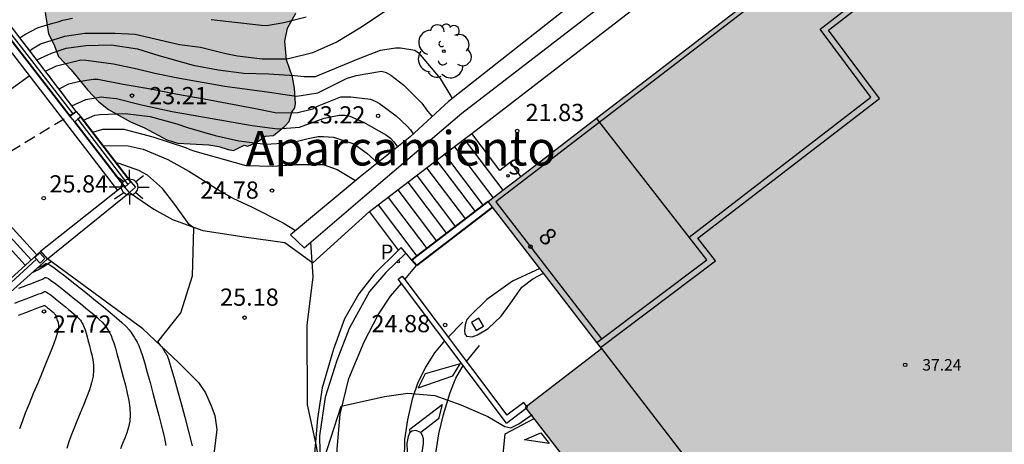
# Model space of a CAD drawing. Units: millimetres. Extents: x 583443 to 583794, y 4794290 to 4794541.
# Drawn here: x 583507 to 583550, y 4794458 to 4794476 of the extents above; entities that cross this region are included whole.
import ezdxf
from ezdxf.enums import TextEntityAlignment as Align

# ---------------------------------------------------------------- set-up
doc = ezdxf.new("R2010")
doc.units = ezdxf.units.MM
doc.linetypes.add('TRAZOS_NORMALES', pattern=[0.75, 0.5, -0.25])
for name, color, linetype in [('020104', 34, 'Continuous'), ('020204', 9, 'Continuous'), ('020308', 9, 'Continuous'), ('050102', 4, 'Continuous'), ('060106', 9, 'BARANDILLA'), ('060108', 9, 'Continuous'), ('060113', 4, 'Continuous'), ('060117', 9, 'Continuous'), ('060124', 9, 'Continuous'), ('060130', 9, 'Continuous'), ('060141', 9, 'Continuous'), ('070105', 6, 'Continuous'), ('070110', 9, 'Continuous'), ('070114', 9, 'Continuous'), ('080110', 9, 'Continuous'), ('080125', 6, 'Continuous'), ('080135', 9, 'TRAZOS_NORMALES'), ('080201', 9, 'Continuous'), ('080202', 9, 'Continuous'), ('080303', 9, 'Continuous'), ('080304', 9, 'Continuous'), ('080308', 9, 'Continuous'), ('100105', 3, 'Continuous'), ('100106', 63, 'Continuous'), ('100107', 3, 'Continuous'), ('100202', 3, 'Continuous'), ('210102', 4, 'Continuous'), ('210201', 9, 'Continuous'), ('210204', 9, 'Continuous'), ('210301', 9, 'Continuous'), ('210304', 9, 'Continuous'), ('250206', 9, 'Continuous'), ('260101', 9, 'Continuous'), ('990501', 21, 'Continuous'), ('990504', 63, 'Continuous')]:
    doc.layers.add(name, color=color, linetype=linetype)
for name, color, linetype, lineweight in [('020105', 24, 'Continuous', 30), ('060122', 9, 'Continuous', 30), ('080111', 7, 'Continuous', 30), ('080118', 9, 'Continuous', 30)]:
    doc.layers.add(name, color=color, linetype=linetype, lineweight=lineweight)
doc.styles.add('ARIAL', font='ARIAL.TTF', dxfattribs={"height": 1})
doc.styles.add('ARIALI', font='ARIALI.TTF', dxfattribs={"height": 1})
doc.styles.add('ROMANS', font='romans__.ttf', dxfattribs={"height": 1})
doc.linetypes.add('BARANDILLA', pattern='A,1,[201,DONOSTI.shx,S=0.1,R=0,X=0,Y=0],1', length=2)

# ---------------------------------------------------------------- blocks, each defined once
blk = doc.blocks.new('COTAPU')
blk.add_circle((0, 0), 0.075)
blk = doc.blocks.new('FAROLA')
for p, q in [((-0.63, 0.51), (-0.255, 0.245)), ((0, 0.355), (0, 0.755)), ((0.605, 0.49), (0.276, 0.223)), ((-0.355, 0), (-0.895, 0)), ((0.355, 0), (0.855, 0)), ((-0.65, -0.52), (-0.255, -0.24)), ((0, -0.355), (0, -0.755)), ((0.585, -0.52), (0.256, -0.246))]:
    blk.add_line(p, q)
blk.add_circle((0, 0), 0.355)
blk = doc.blocks.new('SANEA')
blk.add_circle((0, 0), 0.055)
blk = doc.blocks.new('ARBOL')
blk.add_circle((0, 0), 0.0587)
for centre, radius, start, end in [((-0.564, 0.381), 0.532, 92.28, 254.58), ((-0.28, 0.855), 0.3, 359.2878, 173.6078), ((0.097, 0.97), 0.21, 23.1565, 160.4665), ((0.438, 0.881), 0.24, 301.578, 139.328), ((0.656, 0.288), 0.443, 319.8556, 114.7656), ((-0.091, 0.321), 0.12, 119.14, 310.56), ((0.819, -0.249), 0.383, 235.5275, 62.0275), ((-0.556, -0.339), 0.555, 142.64, 266.54), ((-0.039, -0.384), 0.21, 189.64, 323.88), ((0.299, -0.624), 0.532, 224.67, 0.24), ((-0.301, -0.676), 0.45, 213.78, 295.32)]:
    blk.add_arc(centre, radius, start, end)
blk = doc.blocks.new('BloquePortal')
blk.add_circle((0, 0), 0.075)
at = {"flags": 5}
blk.add_attdef('INDICE', text='', height=0.75, dxfattribs=at).set_placement((0, 0), align=Align.MIDDLE_CENTER)
blk = doc.blocks.new('PUNTO')
blk.add_circle((0, 0), 0.075)
blk = doc.blocks.new('PLUVI1')
blk.add_circle((0, 0), 0.055)

msp = doc.modelspace()

# ---------------------------------------------------------------- hatches: boundary and pattern name
at = {"layer": '990501'}
msp.add_hatch(color=256, dxfattribs=at).paths.add_polyline_path([(583635.942, 4794485.843), (583623.847, 4794501.437), (583613.999, 4794514.137), (583617.223, 4794516.604), (583611.919, 4794523.43), (583608.375, 4794520.763), (583603.939, 4794526.968), (583587.126, 4794513.983), (583552.42, 4794487.163), (583527.778, 4794468.226), (583532.715, 4794461.82), (583529.401, 4794459.266), (583534.567, 4794452.572), (583537.91, 4794455.079), (583559.579, 4794426.963), (583582.293, 4794444.427), (583595.817, 4794454.913), (583599.705, 4794457.928), (583617.073, 4794471.358)])
at = {"layer": '990504'}
msp.add_hatch(color=256, dxfattribs=at).paths.add_polyline_path([(583506.25, 4794479.826), (583505.988, 4794480.038), (583505.934, 4794479.632), (583505.95, 4794479.471), (583506.2, 4794479.163), (583506.391, 4794478.696), (583506.916, 4794478.365), (583507.324, 4794477.827), (583507.881, 4794477.212), (583508.148, 4794476.781), (583508.474, 4794476.463), (583508.619, 4794475.532), (583508.858, 4794475.073), (583509.066, 4794474.539), (583509.615, 4794473.961), (583510.33, 4794473.087), (583510.823, 4794472.567), (583511.234, 4794472.229), (583512.2, 4794471.691), (583512.802, 4794471.435), (583513.788, 4794470.916), (583514.25, 4794470.766), (583515.612, 4794470.686), (583516.047, 4794470.621), (583516.452, 4794470.482), (583516.688, 4794470.449), (583517.147, 4794470.678), (583517.307, 4794470.638), (583517.727, 4794470.82), (583518.072, 4794471.07), (583518.423, 4794471.102), (583518.923, 4794471.51), (583519.106, 4794471.706), (583519.227, 4794472.111), (583519.353, 4794472.298), (583519.394, 4794472.497), (583519.349, 4794473.16), (583519.262, 4794473.645), (583519.001, 4794474.398), (583518.92, 4794475.214), (583519.043, 4794475.771), (583519.405, 4794476.427), (583520.105, 4794477.495), (583520.469, 4794477.735), (583520.678, 4794477.779), (583523.672, 4794477.813), (583523.891, 4794477.866), (583524.292, 4794478.058), (583524.829, 4794478.466), (583525.134, 4794479.133), (583525.167, 4794479.351), (583525.123, 4794479.579), (583524.881, 4794480.36), (583524.444, 4794481.4), (583524.038, 4794482.041), (583523.931, 4794482.45), (583523.917, 4794482.697), (583523.671, 4794483.288), (583523.66, 4794483.753), (583523.569, 4794483.972), (583523.446, 4794485.102), (583523.373, 4794485.283), (583523.315, 4794485.719), (583523.258, 4794486.819), (583522.947, 4794488.586), (583522.673, 4794489.188), (583522.351, 4794490.283), (583522.159, 4794490.722), (583521.506, 4794491.33), (583521.282, 4794491.476), (583520.812, 4794491.683), (583520.311, 4794491.767), (583519.751, 4794491.729), (583519.494, 4794491.639), (583518.757, 4794491.197), (583517.9, 4794490.387), (583516.81, 4794489.174), (583515.703, 4794488.142), (583514.828, 4794487.399), (583514.182, 4794486.7), (583513.663, 4794486.244), (583512.674, 4794485.494), (583511.818, 4794484.703), (583510.301, 4794483.005), (583508.532, 4794481.444), (583507.59, 4794480.674), (583506.632, 4794480.037)])

# ---------------------------------------------------------------- linework, layer by layer
at = {"layer": '020104', "flags": 128}
for points, elevation in [([(583507.816, 4794474.787), (583507.919, 4794474.876), (583508.277, 4794475.089), (583509.336, 4794475.424), (583510.207, 4794475.551), (583511.515, 4794475.564), (583512.398, 4794475.513), (583514.335, 4794475.07), (583515.245, 4794474.942), (583516.357, 4794474.668), (583516.866, 4794474.57), (583517.94, 4794474.438), (583519.029, 4794474.434), (583520.145, 4794474.711), (583521.157, 4794475.161), (583522.188, 4794475.793), (583524.01, 4794477.004)], 21.5), ([(583507.382, 4794475.356), (583507.591, 4794475.502), (583508.176, 4794475.803), (583508.816, 4794475.997), (583509.05, 4794476.05), (583509.256, 4794476.124), (583509.675, 4794476.209)], 21), ([(583515.715, 4794476.157), (583517.906, 4794475.904), (583518.122, 4794475.898), (583518.879, 4794476.025), (583519.853, 4794476.27)], 21), ([(583508.115, 4794474.396), (583508.75, 4794474.685), (583509.39, 4794474.9), (583510.255, 4794475.02), (583511.358, 4794475.05), (583512.501, 4794474.875), (583513.429, 4794474.584), (583514.927, 4794474.169), (583516.013, 4794473.96), (583517.141, 4794473.82), (583518.222, 4794473.781), (583519.338, 4794473.712), (583519.769, 4794473.669), (583520.257, 4794473.675), (583522.115, 4794474.435), (583523.09, 4794474.815), (583523.749, 4794474.923), (583523.968, 4794474.92), (583524.581, 4794474.817), (583524.742, 4794474.694), (583525.684, 4794473.583), (583526.118, 4794472.889), (583526.21, 4794472.707)], 22), ([(583504.975, 4794471.679), (583507.79, 4794473.702)], 25.5), ([(583509.084, 4794473.129), (583509.515, 4794473.345), (583509.926, 4794473.448), (583510.577, 4794473.556), (583510.782, 4794473.548), (583511.883, 4794473.335), (583513.084, 4794473.129), (583514.248, 4794472.901), (583515.413, 4794472.702), (583517.644, 4794472.277), (583518.568, 4794472.079), (583519.488, 4794472.101), (583520.146, 4794472.266), (583520.345, 4794472.371), (583521.358, 4794472.781), (583521.797, 4794472.785), (583522.651, 4794472.68), (583522.856, 4794472.6), (583523.053, 4794472.493), (583523.77, 4794471.958), (583524.248, 4794471.509), (583524.395, 4794471.352), (583524.514, 4794471.168)], 23), ([(583509.647, 4794472.393), (583510.253, 4794472.668), (583510.925, 4794472.783), (583511.151, 4794472.761), (583511.589, 4794472.708), (583512.676, 4794472.439), (583514.01, 4794472.147), (583517.497, 4794471.535), (583518.599, 4794471.386), (583519.568, 4794471.464), (583520.631, 4794471.86), (583521.296, 4794471.989), (583521.537, 4794471.981), (583521.755, 4794471.937), (583522.354, 4794471.685), (583523.354, 4794471.112), (583523.523, 4794470.984), (583523.677, 4794470.82), (583523.825, 4794470.599)], 23.5), ([(583510.149, 4794471.765), (583510.644, 4794471.98), (583510.87, 4794472.02), (583511.959, 4794472.062), (583513.061, 4794471.92), (583514.211, 4794471.608), (583514.683, 4794471.449), (583515.883, 4794471.094), (583516.92, 4794470.868), (583518.085, 4794470.725), (583519.054, 4794470.782), (583519.528, 4794470.871), (583519.932, 4794470.974), (583520.378, 4794471.056), (583520.604, 4794471.061), (583521.042, 4794471.023), (583521.924, 4794470.734), (583522.493, 4794470.334), (583522.953, 4794469.901)], 24), ([(583510.553, 4794471.238), (583510.986, 4794471.369), (583511.905, 4794471.377), (583513.175, 4794471.043), (583514.592, 4794470.573), (583514.79, 4794470.487), (583514.994, 4794470.422), (583517.223, 4794469.791), (583518.404, 4794469.755), (583519.422, 4794469.84), (583520.581, 4794469.831), (583520.8, 4794469.766), (583521.195, 4794469.615), (583522.005, 4794469.135)], 24.5), ([(583513.531, 4794461.917), (583513.385, 4794462.102), (583514.394, 4794463.363), (583514.896, 4794464.989), (583514.956, 4794467.058), (583514.921, 4794467.107), (583514.753, 4794467.222), (583514.13, 4794468.096), (583513.597, 4794468.785), (583512.944, 4794469.376), (583512.557, 4794469.577), (583511.703, 4794469.873), (583511.576, 4794469.903)], 25.5), ([(583507.898, 4794465.113), (583508.164, 4794465.243), (583508.435, 4794465.398), (583508.714, 4794465.587), (583508.753, 4794465.6)], 26.5)]:
    msp.add_lwpolyline(points, dxfattribs=dict(at, elevation=elevation))
at = {"layer": '020104'}
for points in [[(583508.156, 4794465.344, 25.999), (583508.159, 4794465.345, 25.999), (583508.169, 4794465.348, 25.999), (583508.169, 4794465.348, 25.999), (583508.184, 4794465.352, 25.999), (583508.202, 4794465.359, 25.999), (583508.222, 4794465.366, 25.999), (583508.245, 4794465.375, 25.999), (583508.269, 4794465.383, 25.999), (583508.269, 4794465.383, 25.999), (583508.293, 4794465.392, 25.999), (583508.316, 4794465.402, 25.999), (583508.339, 4794465.411, 25.999), (583508.362, 4794465.422, 25.999), (583508.384, 4794465.434, 25.999), (583508.384, 4794465.434, 25.999), (583508.405, 4794465.447, 25.999), (583508.425, 4794465.462, 25.999), (583508.444, 4794465.477, 25.999), (583508.463, 4794465.493, 25.999), (583508.482, 4794465.509, 25.999), (583508.482, 4794465.509, 25.999), (583508.503, 4794465.523, 25.999), (583508.538, 4794465.525, 25.999), (583508.599, 4794465.504, 25.999), (583508.699, 4794465.447, 25.999), (583508.852, 4794465.343, 25.999), (583508.852, 4794465.343, 25.999), (583509.067, 4794465.184, 25.999), (583509.334, 4794464.977, 25.999), (583509.642, 4794464.735, 25.999), (583509.975, 4794464.469, 25.999), (583510.322, 4794464.191, 25.999), (583510.322, 4794464.191, 25.999), (583510.669, 4794463.912, 25.999), (583511.005, 4794463.641, 25.999), (583511.317, 4794463.384, 25.999), (583511.595, 4794463.149, 25.999), (583511.826, 4794462.944, 25.999), (583511.826, 4794462.944, 25.999), (583512.003, 4794462.772, 25.999), (583512.134, 4794462.629, 25.999), (583512.23, 4794462.508, 25.999), (583512.302, 4794462.402, 25.999), (583512.364, 4794462.303, 25.999), (583512.364, 4794462.303, 25.999), (583512.423, 4794462.203, 25.999), (583512.486, 4794462.087, 25.999), (583512.554, 4794461.94, 25.999), (583512.631, 4794461.746, 25.999), (583512.718, 4794461.49, 25.999), (583512.718, 4794461.49, 25.999), (583512.819, 4794461.161, 25.999), (583512.93, 4794460.77, 25.999), (583513.05, 4794460.332, 25.999), (583513.176, 4794459.863, 25.999), (583513.304, 4794459.379, 25.999), (583513.304, 4794459.379, 25.999), (583513.432, 4794458.894, 25.999), (583513.553, 4794458.424, 25.999), (583513.659, 4794457.984, 25.999), (583513.744, 4794457.589, 25.999)], [(583507.327, 4794464.447, 26.499), (583507.447, 4794464.49, 26.499), (583507.578, 4794464.539, 26.499), (583507.714, 4794464.59, 26.499), (583507.714, 4794464.59, 26.499), (583507.85, 4794464.641, 26.499), (583507.982, 4794464.69, 26.499), (583508.103, 4794464.736, 26.499), (583508.21, 4794464.778, 26.499), (583508.297, 4794464.813, 26.499), (583508.297, 4794464.813, 26.499), (583508.361, 4794464.84, 26.499), (583508.405, 4794464.862, 26.499), (583508.434, 4794464.878, 26.499), (583508.453, 4794464.892, 26.499), (583508.467, 4794464.903, 26.499), (583508.467, 4794464.903, 26.499), (583508.482, 4794464.913, 26.499), (583508.506, 4794464.915, 26.499), (583508.549, 4794464.9, 26.499), (583508.62, 4794464.86, 26.499), (583508.729, 4794464.786, 26.499), (583508.729, 4794464.786, 26.499), (583508.881, 4794464.673, 26.499), (583509.071, 4794464.526, 26.499), (583509.288, 4794464.355, 26.499), (583509.525, 4794464.166, 26.499), (583509.77, 4794463.97, 26.499), (583509.77, 4794463.97, 26.499), (583510.016, 4794463.772, 26.499), (583510.254, 4794463.58, 26.499), (583510.475, 4794463.398, 26.499), (583510.672, 4794463.232, 26.499), (583510.836, 4794463.086, 26.499), (583510.836, 4794463.086, 26.499), (583510.961, 4794462.964, 26.499), (583511.054, 4794462.863, 26.499), (583511.122, 4794462.778, 26.499), (583511.173, 4794462.702, 26.499), (583511.217, 4794462.632, 26.499), (583511.217, 4794462.632, 26.499), (583511.259, 4794462.561, 26.499), (583511.304, 4794462.479, 26.499), (583511.352, 4794462.375, 26.499), (583511.406, 4794462.237, 26.499), (583511.468, 4794462.056, 26.499), (583511.468, 4794462.056, 26.499), (583511.539, 4794461.823, 26.499), (583511.618, 4794461.546, 26.499), (583511.703, 4794461.236, 26.499), (583511.792, 4794460.904, 26.499), (583511.883, 4794460.56, 26.499), (583511.883, 4794460.56, 26.499), (583511.973, 4794460.216, 26.499), (583512.056, 4794459.876, 26.499), (583512.123, 4794459.546, 26.499), (583512.168, 4794459.229, 26.499), (583512.183, 4794458.93, 26.499), (583512.183, 4794458.93, 26.499), (583512.163, 4794458.652, 26.499), (583512.112, 4794458.393, 26.499), (583512.039, 4794458.147, 26.499), (583511.952, 4794457.911, 26.499), (583511.856, 4794457.679, 26.499), (583511.856, 4794457.679, 26.499), (583511.76, 4794457.448, 26.499)], [(583507.159, 4794463.796, 26.999), (583507.408, 4794463.889, 26.999), (583507.648, 4794463.979, 26.999), (583507.867, 4794464.061, 26.999), (583508.058, 4794464.133, 26.999), (583508.21, 4794464.192, 26.999), (583508.21, 4794464.192, 26.999), (583508.317, 4794464.234, 26.999), (583508.385, 4794464.262, 26.999), (583508.423, 4794464.28, 26.999), (583508.442, 4794464.291, 26.999), (583508.452, 4794464.298, 26.999), (583508.452, 4794464.298, 26.999), (583508.461, 4794464.304, 26.999), (583508.475, 4794464.305, 26.999), (583508.5, 4794464.296, 26.999), (583508.542, 4794464.272, 26.999), (583508.606, 4794464.229, 26.999), (583508.606, 4794464.229, 26.999), (583508.695, 4794464.162, 26.999), (583508.807, 4794464.076, 26.999), (583508.935, 4794463.975, 26.999), (583509.074, 4794463.864, 26.999), (583509.219, 4794463.748, 26.999), (583509.219, 4794463.748, 26.999), (583509.364, 4794463.632, 26.999), (583509.503, 4794463.519, 26.999), (583509.634, 4794463.412, 26.999), (583509.749, 4794463.314, 26.999), (583509.846, 4794463.228, 26.999), (583509.846, 4794463.228, 26.999), (583509.92, 4794463.157, 26.999), (583509.974, 4794463.097, 26.999), (583510.014, 4794463.047, 26.999), (583510.044, 4794463.003, 26.999), (583510.07, 4794462.961, 26.999), (583510.07, 4794462.961, 26.999), (583510.095, 4794462.919, 26.999), (583510.121, 4794462.871, 26.999), (583510.149, 4794462.81, 26.999), (583510.181, 4794462.729, 26.999), (583510.218, 4794462.622, 26.999), (583510.218, 4794462.622, 26.999), (583510.26, 4794462.485, 26.999), (583510.306, 4794462.322, 26.999), (583510.356, 4794462.14, 26.999), (583510.409, 4794461.944, 26.999), (583510.462, 4794461.742, 26.999), (583510.462, 4794461.742, 26.999), (583510.515, 4794461.538, 26.999), (583510.559, 4794461.328, 26.999), (583510.588, 4794461.107, 26.999), (583510.592, 4794460.869, 26.999), (583510.565, 4794460.607, 26.999), (583510.565, 4794460.607, 26.999), (583510.501, 4794460.319, 26.999), (583510.405, 4794460.008, 26.999), (583510.285, 4794459.679, 26.999), (583510.149, 4794459.339, 26.999), (583510.006, 4794458.994, 26.999), (583510.006, 4794458.994, 26.999), (583509.862, 4794458.649, 26.999), (583509.725, 4794458.313, 26.999), (583509.601, 4794457.997, 26.999), (583509.497, 4794457.71, 26.999), (583509.42, 4794457.462, 26.999)], [(583513.564, 4794461.886, 25.499), (583513.591, 4794461.841, 25.499), (583513.611, 4794461.809, 25.499), (583513.634, 4794461.771, 25.499), (583513.659, 4794461.73, 25.499), (583513.682, 4794461.692, 25.499), (583513.701, 4794461.66, 25.499), (583513.701, 4794461.66, 25.499), (583513.715, 4794461.637, 25.499), (583513.724, 4794461.621, 25.499), (583513.733, 4794461.608, 25.499), (583513.743, 4794461.592, 25.499), (583513.756, 4794461.569, 25.499), (583513.756, 4794461.569, 25.499), (583513.777, 4794461.533, 25.499), (583513.808, 4794461.465, 25.499), (583513.853, 4794461.345, 25.499), (583513.918, 4794461.151, 25.499), (583514.005, 4794460.864, 25.499), (583514.005, 4794460.864, 25.499), (583514.117, 4794460.468, 25.499), (583514.25, 4794459.981, 25.499), (583514.4, 4794459.425, 25.499), (583514.56, 4794458.822, 25.499), (583514.726, 4794458.197, 25.499), (583514.726, 4794458.197, 25.499), (583514.891, 4794457.572, 25.499)]]:
    msp.add_polyline3d(points, dxfattribs=at)
at = {"layer": '020105', "flags": 128}
for points, elevation in [([(583508.497, 4794473.897), (583508.977, 4794474.133), (583510.032, 4794474.394), (583510.265, 4794474.386), (583511.458, 4794474.222), (583512.489, 4794474.009), (583513.265, 4794473.813), (583514.253, 4794473.615), (583516.301, 4794473.247), (583518.257, 4794472.993), (583519.422, 4794472.815), (583519.627, 4794472.835), (583520.356, 4794472.964), (583521.611, 4794473.578), (583522.03, 4794473.716), (583523.134, 4794473.899), (583523.338, 4794473.841), (583523.535, 4794473.734), (583524.112, 4794473.291), (583524.898, 4794472.508), (583525.136, 4794472.16), (583525.335, 4794471.923)], 22.5), ([(583510.994, 4794470.662), (583512.098, 4794470.648), (583512.747, 4794470.502), (583513.825, 4794470.049), (583514.734, 4794469.547), (583515.712, 4794468.94), (583515.895, 4794468.804), (583516.655, 4794468.368), (583517.465, 4794467.987), (583518.846, 4794467.299), (583519.383, 4794466.955)], 25), ([(583520.047, 4794466.445), (583520.146, 4794464.942), (583519.885, 4794462.827), (583519.888, 4794459.358), (583520.262, 4794457.701), (583520.474, 4794456.513), (583521.374, 4794459.298), (583523.264, 4794459.72), (583524.274, 4794459.869), (583525.457, 4794459.77), (583526.59, 4794459.363), (583527.767, 4794458.856), (583528.512, 4794458.411), (583528.766, 4794458.352), (583529.122, 4794458.534), (583529.705, 4794458.945)], 25)]:
    msp.add_lwpolyline(points, dxfattribs=dict(at, elevation=elevation))
at = {"layer": '020105'}
msp.add_polyline3d([(583507.313, 4794463.267, 27.499), (583507.632, 4794463.386, 27.499), (583507.906, 4794463.489, 27.499), (583508.123, 4794463.571, 27.499), (583508.123, 4794463.571, 27.499), (583508.273, 4794463.627, 27.499), (583508.364, 4794463.662, 27.499), (583508.413, 4794463.681, 27.499), (583508.432, 4794463.689, 27.499), (583508.437, 4794463.692, 27.499), (583508.437, 4794463.692, 27.499), (583508.439, 4794463.694, 27.499), (583508.444, 4794463.694, 27.499), (583508.451, 4794463.692, 27.499), (583508.464, 4794463.685, 27.499), (583508.483, 4794463.672, 27.499), (583508.483, 4794463.672, 27.499), (583508.51, 4794463.652, 27.499), (583508.543, 4794463.626, 27.499), (583508.582, 4794463.595, 27.499), (583508.624, 4794463.562, 27.499), (583508.667, 4794463.527, 27.499), (583508.667, 4794463.527, 27.499), (583508.711, 4794463.492, 27.499), (583508.753, 4794463.458, 27.499), (583508.792, 4794463.426, 27.499), (583508.827, 4794463.397, 27.499), (583508.856, 4794463.371, 27.499), (583508.856, 4794463.371, 27.499), (583508.878, 4794463.349, 27.499), (583508.894, 4794463.331, 27.499), (583508.906, 4794463.316, 27.499), (583508.915, 4794463.303, 27.499), (583508.923, 4794463.29, 27.499), (583508.923, 4794463.29, 27.499), (583508.931, 4794463.278, 27.499), (583508.938, 4794463.263, 27.499), (583508.947, 4794463.245, 27.499), (583508.957, 4794463.221, 27.499), (583508.968, 4794463.189, 27.499), (583508.968, 4794463.189, 27.499), (583508.98, 4794463.147, 27.499), (583508.994, 4794463.098, 27.499), (583509.009, 4794463.043, 27.499), (583509.025, 4794462.985, 27.499), (583509.041, 4794462.924, 27.499), (583509.041, 4794462.924, 27.499), (583509.056, 4794462.86, 27.499), (583509.062, 4794462.78, 27.499), (583509.052, 4794462.669, 27.499), (583509.016, 4794462.509, 27.499), (583508.947, 4794462.284, 27.499), (583508.947, 4794462.284, 27.499), (583508.839, 4794461.985, 27.499), (583508.698, 4794461.622, 27.499), (583508.531, 4794461.211, 27.499), (583508.347, 4794460.768, 27.499), (583508.156, 4794460.308, 27.499), (583508.156, 4794460.308, 27.499), (583507.964, 4794459.849, 27.499), (583507.78, 4794459.405, 27.499), (583507.613, 4794458.992, 27.499), (583507.472, 4794458.626, 27.499), (583507.363, 4794458.321, 27.499)], dxfattribs=at)
at = {"layer": '050102'}
msp.add_polyline3d([(583524.197, 4794465.969, 24.667), (583523.322, 4794465.123, 24.641), (583522.61, 4794464.303, 24.706), (583521.724, 4794462.681, 24.756), (583521.19, 4794461.296, 24.822), (583520.679, 4794459.694, 24.893), (583520.436, 4794458.007, 24.959), (583520.466, 4794456.638, 25.014), (583520.703, 4794454.809, 25.069), (583521.055, 4794453.407, 25.157), (583521.933, 4794451.406, 25.289), (583523.24, 4794449.37, 25.53), (583525.062, 4794447.648, 25.755), (583526.839, 4794446.383, 26.068), (583529.86, 4794444.104, 26.596), (583532.268, 4794442.103, 27.046), (583534.01, 4794440.382, 27.365), (583537.098, 4794437.297, 27.598), (583539.2, 4794434.657, 27.939), (583542.168, 4794430.849, 28.592), (583542.596, 4794430.25, 28.707), (583542.71, 4794430.09, 28.737), (583544.789, 4794427.18, 29.295), (583549.093, 4794421.497, 30.399)], dxfattribs=at)
at = {"layer": '060106'}
for points in [[(583509.703, 4794472.037, 25.802), (583502.978, 4794480.719, 24.942)], [(583509.902, 4794471.806, 25.8), (583512.081, 4794468.963, 25.906)], [(583508.103, 4794465.708, 26.23), (583505.86, 4794463.664, 27.504)]]:
    msp.add_polyline3d(points, dxfattribs=at)
at = {"layer": '060108'}
for points in [[(583508.586, 4794465.723, 25.893), (583512.15, 4794468.62, 25.901)], [(583512.15, 4794468.62, 25.901), (583513.209, 4794467.89, 25.739), (583514.028, 4794467.434, 25.706), (583515.345, 4794466.961, 25.496), (583517.148, 4794466.689, 25.304), (583518.926, 4794466.442, 25.117), (583520.148, 4794465.553, 25.022), (583522.616, 4794467.788, 24.699)], [(583522.616, 4794467.788, 24.688), (583522.987, 4794468.072, 24.45)], [(583523.872, 4794466.101, 24.767), (583522.616, 4794467.788, 24.699)], [(583523.872, 4794466.101, 24.767), (583522.811, 4794465.052, 24.863), (583522.152, 4794464.204, 24.868), (583521.516, 4794463.114, 24.896), (583521.037, 4794461.781, 24.918), (583520.552, 4794460.099, 24.951), (583520.341, 4794458.76, 24.984), (583520.205, 4794457.072, 25.083)], [(583524.459, 4794465.668, 24.841), (583523.985, 4794466.213, 24.792), (583523.872, 4794466.101, 24.767)], [(583512.731, 4794462.675, 25.686), (583508.586, 4794465.723, 25.893)], [(583524.157, 4794464.818, 24.83), (583524.654, 4794465.44, 24.819)], [(583530.037, 4794465.295, 24.529), (583528.834, 4794464.754, 24.713), (583527.729, 4794463.956, 24.814), (583527.029, 4794463.263, 24.929), (583526.845, 4794463.077, 24.943), (583526.773, 4794462.846, 24.951), (583526.743, 4794462.597, 24.954), (583526.766, 4794462.45, 24.96), (583526.833, 4794462.346, 24.951), (583527.09, 4794462.324, 24.932), (583527.315, 4794462.406, 24.932), (583527.784, 4794462.682, 24.927), (583528.344, 4794463.223, 24.886), (583528.74, 4794463.758, 24.831), (583529.251, 4794464.489, 24.729), (583529.73, 4794464.85, 24.702), (583530.188, 4794465.099, 24.65)], [(583512.731, 4794462.675, 25.686), (583514.303, 4794461.186, 25.333), (583515.164, 4794460.328, 25.284), (583515.47, 4794459.881, 25.271), (583515.717, 4794459.315, 25.271), (583515.879, 4794458.894, 25.246), (583515.965, 4794458.29, 25.24), (583515.564, 4794455.044, 25.497), (583515.773, 4794453.194, 25.543), (583516.314, 4794451.498, 25.584), (583517.223, 4794450.165, 25.599), (583518.102, 4794448.953, 25.627), (583519.2, 4794447.882, 25.704), (583521.436, 4794445.764, 25.96), (583523.51, 4794443.97, 26.308), (583527.281, 4794440.942, 26.769), (583529.966, 4794438.278, 27.281), (583533.095, 4794435.277, 27.676), (583535.591, 4794433.29, 27.906), (583538.092, 4794431.593, 28.28), (583540.123, 4794430.145, 28.623), (583541.227, 4794429.853, 28.733), (583542.016, 4794429.778, 28.861)], [(583525.264, 4794455.037, 25.574), (583525.118, 4794455.558, 25.524), (583524.966, 4794456.24, 25.464), (583524.889, 4794456.757, 25.431), (583524.896, 4794457.187, 25.371), (583524.965, 4794457.675, 25.338), (583524.968, 4794457.873, 25.332), (583524.919, 4794458.029, 25.327), (583524.844, 4794458.159, 25.311), (583524.63, 4794458.24, 25.294), (583524.458, 4794458.217, 25.294), (583524.353, 4794458.124, 25.291), (583524.29, 4794457.979, 25.294), (583524.243, 4794457.688, 25.313), (583524.252, 4794457.319, 25.342)]]:
    msp.add_polyline3d(points, dxfattribs=at)
at = {"layer": '060113'}
for points in [[(583502.609, 4794480.44, 24.813), (583511.635, 4794468.703, 25.883)], [(583511.903, 4794468.914, 25.882), (583511.635, 4794468.703, 25.883)], [(583555.764, 4794414.512, 31.937), (583546.469, 4794426.588, 29.646), (583540.797, 4794433.878, 28.262), (583537.459, 4794438.042, 27.669), (583534.584, 4794441.017, 27.499), (583533.342, 4794442.138, 27.279), (583529.61, 4794445.235, 26.554), (583527.04, 4794447.185, 26.148), (583525.635, 4794448.175, 25.895), (583523.969, 4794449.68, 25.698), (583522.792, 4794451.391, 25.511), (583522.038, 4794452.853, 25.379), (583521.527, 4794454.338, 25.28), (583521.31, 4794455.764, 25.181), (583521.204, 4794457.43, 25.082), (583521.337, 4794458.958, 25.022), (583521.713, 4794460.508, 24.94), (583522.384, 4794462.106, 24.918), (583522.995, 4794463.277, 24.885), (583523.519, 4794464.1, 24.874), (583524.005, 4794464.647, 24.841)]]:
    msp.add_polyline3d(points, dxfattribs=at)
at = {"layer": '060117'}
for points in [[(583526.739, 4794470.939, 22.037), (583527.007, 4794471.144, 21.864), (583527.069, 4794471.192, 21.864)], [(583529.198, 4794469.318, 21.95), (583528.749, 4794469.936, 21.937), (583528.293, 4794469.575, 21.919), (583527.069, 4794471.192, 21.915)], [(583522.987, 4794468.072, 24.45), (583526.739, 4794470.939, 22.037)], [(583505.461, 4794468.8, 26.026), (583508.115, 4794465.904, 26.047)], [(583522.987, 4794468.072, 24.528), (583524.679, 4794465.837, 24.525)]]:
    msp.add_polyline3d(points, dxfattribs=at)
at = {"layer": '060122'}
msp.add_polyline3d([(583509.833, 4794472.149, 25.81), (583504.082, 4794479.672, 25.01)], dxfattribs=at)
at = {"layer": '060124'}
msp.add_polyline3d([(583527.069, 4794471.192, 21.864), (583583.691, 4794514.834, 21.798), (583602.412, 4794529.032, 22.13), (583603.939, 4794526.968, 22.19)], dxfattribs=at)
at = {"layer": '060130'}
msp.add_polyline3d([(583511.635, 4794468.703, 25.883), (583508.286, 4794466.059, 25.903)], dxfattribs=at)
at = {"layer": '060141'}
for points in [[(583526.739, 4794470.939, 22.116), (583528.419, 4794468.719, 22.113)], [(583526.308, 4794470.61, 22.318), (583527.989, 4794468.389, 22.315)], [(583525.526, 4794470.012, 22.927), (583527.213, 4794467.782, 22.924)], [(583525.88, 4794470.282, 22.581), (583527.567, 4794468.053, 22.578)], [(583525.099, 4794469.686, 23.173), (583526.788, 4794467.455, 23.17)], [(583524.279, 4794469.059, 23.705), (583525.969, 4794466.826, 23.702)], [(583524.666, 4794469.355, 23.467), (583526.355, 4794467.123, 23.464)], [(583523.846, 4794468.729, 23.941), (583525.537, 4794466.495, 23.938)], [(583507.611, 4794465.444, 26.366), (583504.965, 4794468.349, 26.366)], [(583507.863, 4794465.674, 26.219), (583505.213, 4794468.575, 26.219)], [(583523.42, 4794468.403, 24.199), (583525.111, 4794466.168, 24.196)]]:
    msp.add_polyline3d(points, dxfattribs=at)
at = {"layer": '070105', "lineweight": 40}
for points in [[(583509.573, 4794471.925, 25.805), (583502.841, 4794480.615, 24.942)], [(583509.772, 4794471.694, 25.8), (583511.903, 4794468.914, 25.904)], [(583510.032, 4794471.918, 25.8), (583512.211, 4794469.074, 25.906)], [(583511.903, 4794468.914, 25.904), (583511.951, 4794468.851, 25.906)], [(583524.679, 4794465.837, 25.494), (583527.783, 4794468.219, 25.494)], [(583527.966, 4794467.982, 25.494), (583524.654, 4794465.44, 25.494)], [(583524.459, 4794465.668, 25.494), (583524.679, 4794465.837, 25.494)], [(583524.654, 4794465.44, 25.494), (583524.459, 4794465.668, 25.494)]]:
    msp.add_polyline3d(points, dxfattribs=at)
at = {"layer": '070105'}
for points in [[(583508.286, 4794466.059, 25.903), (583508.115, 4794465.904, 26.008)], [(583508.586, 4794465.723, 25.893), (583508.286, 4794466.059, 25.903)], [(583508.115, 4794465.904, 26.008), (583505.844, 4794463.834, 27.396)], [(583508.386, 4794465.55, 25.894), (583508.586, 4794465.723, 25.893)]]:
    msp.add_polyline3d(points, dxfattribs=at)
msp.add_polyline3d([(583508.246, 4794465.98, 26.218), (583508.472, 4794465.74, 26.216), (583508.26, 4794465.541, 26.226), (583508.035, 4794465.78, 26.228)], close=True, dxfattribs=at)
at = {"layer": '070110'}
for points in [[(583509.573, 4794471.925, 25.805), (583509.703, 4794472.037, 25.805)], [(583509.703, 4794472.037, 25.805), (583509.833, 4794472.149, 25.805)], [(583509.833, 4794472.149, 25.805), (583510.032, 4794471.918, 25.8)], [(583509.772, 4794471.694, 25.8), (583509.573, 4794471.925, 25.805)], [(583509.902, 4794471.806, 25.8), (583509.772, 4794471.694, 25.8)], [(583510.032, 4794471.918, 25.8), (583509.902, 4794471.806, 25.8)], [(583512.081, 4794468.963, 25.906), (583512.211, 4794469.074, 25.906)], [(583512.211, 4794469.074, 25.906), (583512.41, 4794468.844, 25.901), (583512.15, 4794468.62, 25.901)], [(583511.951, 4794468.851, 25.906), (583512.081, 4794468.963, 25.906)], [(583512.15, 4794468.62, 25.901), (583511.951, 4794468.851, 25.906)]]:
    msp.add_polyline3d(points, dxfattribs=at)
at = {"layer": '070114'}
msp.add_polyline3d([(583527.258, 4794462.597, 24.992), (583527.584, 4794462.791, 25.012), (583527.379, 4794463.136, 24.995), (583527.053, 4794462.942, 24.975), (583527.258, 4794462.597, 24.992)], dxfattribs=at)
at = {"layer": '080110'}
for points in [[(583532.516, 4794462.078, 38.255), (583537.313, 4794465.679, 38.264), (583536.537, 4794466.673, 38.264), (583544.456, 4794472.765, 38.231), (583542.241, 4794475.738, 38.212), (583552.693, 4794483.814, 38.198), (583550.912, 4794486.088, 38.201)], [(583532.715, 4794461.82, 27.997), (583537.91, 4794455.079, 28.006)]]:
    msp.add_polyline3d(points, dxfattribs=at)
at = {"layer": '080111'}
for points in [[(583532.495, 4794471.851, 21.911), (583552.42, 4794487.163, 21.798), (583587.126, 4794513.983, 21.829), (583603.939, 4794526.968, 22.217)], [(583529.198, 4794469.318, 21.929), (583532.495, 4794471.851, 21.911)], [(583528.419, 4794468.719, 21.934), (583529.198, 4794469.318, 21.929)], [(583527.783, 4794468.219, 21.952), (583528.419, 4794468.719, 21.934)], [(583527.966, 4794467.982, 22.178), (583527.783, 4794468.219, 21.952)], [(583530.037, 4794465.295, 24.826), (583527.966, 4794467.982, 22.178)], [(583530.188, 4794465.099, 25.019), (583530.037, 4794465.295, 24.826)], [(583532.517, 4794462.078, 27.997), (583530.188, 4794465.099, 25.019)], [(583529.451, 4794459.305, 25.237), (583532.715, 4794461.82, 27.997), (583532.517, 4794462.078, 27.997)], [(583529.437, 4794459.219, 25.203), (583529.401, 4794459.266, 25.194), (583529.451, 4794459.305, 25.237)], [(583534.567, 4794452.572, 26.455), (583529.437, 4794459.219, 25.203)]]:
    msp.add_polyline3d(points, dxfattribs=at)
at = {"layer": '080118', "flags": 128}
msp.add_lwpolyline([(583532.517, 4794462.078), (583537.313, 4794465.679), (583532.495, 4794471.851)], dxfattribs=at)
at = {"layer": '080125'}
for points in [[(583551.305, 4794486.018, 22.02), (583528.121, 4794468.203, 22.151), (583532.722, 4794462.232, 27.998)], [(583532.675, 4794461.865, 38.255), (583537.689, 4794465.629, 38.264), (583536.911, 4794466.626, 38.264), (583544.825, 4794472.714, 38.231), (583542.61, 4794475.687, 38.212), (583553.067, 4794483.767, 38.198), (583551.305, 4794486.018, 38.2)]]:
    msp.add_polyline3d(points, dxfattribs=at)
at = {"layer": '080135'}
for points in [[(583509.833, 4794472.149, 16.219), (583504.082, 4794479.672, 15.418)], [(583505.679, 4794469.621, 25.667), (583509.833, 4794472.149, 16.219)]]:
    msp.add_polyline3d(points, dxfattribs=at)
at = {"layer": '100105'}
msp.add_polyline3d([(583501.721, 4794460.141, 28.831), (583502.002, 4794459.828, 28.739), (583508.386, 4794465.55, 25.894)], dxfattribs=at)
at = {"layer": '100106', "flags": 128}
msp.add_lwpolyline([(583508.474, 4794476.463), (583508.619, 4794475.532), (583508.858, 4794475.073), (583509.066, 4794474.539), (583509.615, 4794473.961), (583510.33, 4794473.087), (583510.823, 4794472.567), (583511.234, 4794472.229), (583512.2, 4794471.691), (583512.802, 4794471.435), (583513.788, 4794470.916), (583514.25, 4794470.766), (583515.612, 4794470.686), (583516.047, 4794470.621), (583516.452, 4794470.482), (583516.688, 4794470.449), (583517.147, 4794470.678), (583517.307, 4794470.638), (583517.727, 4794470.82), (583518.072, 4794471.07), (583518.423, 4794471.102), (583518.923, 4794471.51), (583519.106, 4794471.706), (583519.227, 4794472.111), (583519.353, 4794472.298), (583519.394, 4794472.497), (583519.349, 4794473.16), (583519.262, 4794473.645), (583519.001, 4794474.398), (583518.92, 4794475.214), (583519.043, 4794475.771), (583519.405, 4794476.427)], dxfattribs=at)
at = {"layer": '100107'}
msp.add_polyline3d([(583555.514, 4794495.031, 22.274), (583548.27, 4794489.425, 22.37), (583539.972, 4794483.106, 22.323), (583532.142, 4794477.392, 22.331), (583526.047, 4794472.578, 22.567), (583524.377, 4794471.042, 23.535), (583522.207, 4794469.303, 24.785), (583519.163, 4794466.772, 25.273), (583519.761, 4794466.2, 25.204), (583522.408, 4794468.468, 24.829), (583526.628, 4794472.075, 22.501), (583536.163, 4794479.418, 22.257), (583546.474, 4794487.125, 22.35), (583558.048, 4794496.208, 22.238)], dxfattribs=at)
at = {"layer": '210102'}
for points in [[(583523.861, 4794464.838, 24.789), (583524.04, 4794464.973, 24.792)], [(583524.005, 4794464.647, 24.795), (583523.861, 4794464.838, 24.789)], [(583524.04, 4794464.973, 24.792), (583524.157, 4794464.818, 24.797)], [(583524.157, 4794464.818, 24.797), (583528.599, 4794458.913, 24.984)], [(583528.579, 4794458.568, 24.988), (583524.005, 4794464.647, 24.795)], [(583528.579, 4794458.568, 24.987), (583529.437, 4794459.219, 24.99)], [(583529.329, 4794459.466, 24.987), (583528.599, 4794458.913, 24.984)], [(583529.451, 4794459.305, 24.99), (583529.329, 4794459.466, 24.987)], [(583529.437, 4794459.219, 24.99), (583529.488, 4794459.256, 24.99)], [(583529.488, 4794459.256, 24.99), (583529.451, 4794459.305, 24.99)]]:
    msp.add_polyline3d(points, dxfattribs=at)
at = {"layer": '260101'}
for points in [[(583526.68, 4794462.959, 24.869), (583526.044, 4794462.31, 24.861)], [(583525.88, 4794462.155, 24.869), (583525.445, 4794461.631, 24.874), (583525.056, 4794461.009, 24.907), (583524.7, 4794460.293, 24.954), (583524.465, 4794459.602, 25.022), (583524.269, 4794458.702, 25.058), (583524.134, 4794457.853, 25.094), (583524.127, 4794456.934, 25.195)], [(583526.839, 4794461.253, 24.916), (583527.41, 4794461.941, 24.871)], [(583524.725, 4794460.108, 25.003), (583526.247, 4794460.624, 24.945), (583526.557, 4794461.143, 24.926), (583525.036, 4794460.705, 24.959), (583524.725, 4794460.108, 25.003)], [(583537.502, 4794443.18, 27.566), (583535.882, 4794444.987, 27.336), (583534.884, 4794445.967, 27.142), (583533.937, 4794446.903, 26.952), (583532.837, 4794447.911, 26.736), (583531.574, 4794449.007, 26.467), (583530.692, 4794449.685, 26.314), (583529.835, 4794450.404, 26.166), (583528.886, 4794451.177, 25.974), (583527.809, 4794452.09, 25.801), (583527.124, 4794452.755, 25.699), (583526.434, 4794453.635, 25.579), (583526, 4794454.391, 25.497), (583525.722, 4794455.187, 25.417), (583525.604, 4794455.816, 25.343), (583525.53, 4794456.523, 25.269), (583525.518, 4794457.348, 25.157), (583525.634, 4794458.094, 25.124), (583525.838, 4794458.941, 25.044), (583526.121, 4794459.899, 24.989), (583526.365, 4794460.523, 24.948), (583526.69, 4794461.078, 24.92)], [(583524.382, 4794458.149, 25.074), (583524.368, 4794458.301, 25.074), (583525.779, 4794459.368, 25.022), (583525.622, 4794458.753, 25.058), (583524.847, 4794458.155, 25.102)], [(583539.865, 4794444.809, 27.715), (583538.568, 4794446.396, 27.506), (583536.956, 4794448.152, 27.188), (583535.36, 4794449.673, 26.827), (583533.191, 4794451.533, 26.421), (583531.037, 4794453.298, 25.949), (583529.732, 4794454.421, 25.694), (583529.167, 4794455.076, 25.582), (583528.791, 4794455.744, 25.445), (583528.548, 4794456.617, 25.294), (583528.449, 4794457.357, 25.179), (583528.523, 4794458.095, 25.042), (583529.78, 4794458.77, 25.08)], [(583529.365, 4794457.842, 25.137), (583530.076, 4794458.14, 25.198), (583530.437, 4794457.669, 25.274), (583529.365, 4794457.842, 25.137)]]:
    msp.add_polyline3d(points, dxfattribs=at)

# ---------------------------------------------------------------- block references
at = {"layer": '020204', "rotation": 359.9987685839998}
for p in [(583512.261, 4794472.835, 23.209), (583522.985, 4794471.954, 23.215), (583529.045, 4794471.296, 21.829), (583518.365, 4794468.699, 24.78), (583508.417, 4794468.365, 25.835), (583508.43, 4794463.432, 27.715), (583517.168, 4794463.161, 25.181), (583525.907, 4794462.842, 24.88)]:
    msp.add_blockref('COTAPU', p, dxfattribs=at)
at = {"layer": '080201', "rotation": 359.9987685839998}
msp.add_blockref('PUNTO', (583545.947, 4794461.103, 37.235), dxfattribs=at)
at = {"layer": '080202', "rotation": 359.9987685839998}
msp.add_blockref('BloquePortal', (583529.624, 4794466.253), dxfattribs=at)
at = {"layer": '100202', "rotation": 359.9987685839998}
msp.add_blockref('ARBOL', (583525.848, 4794474.771, 21.892), dxfattribs=at)
at = {"layer": '210201', "rotation": 359.9987685839998}
msp.add_blockref('PLUVI1', (583523.867, 4794465.597, 24.674), dxfattribs=at)
at = {"layer": '210204', "rotation": 359.9987685839998}
msp.add_blockref('SANEA', (583528.644, 4794469.342, 21.96), dxfattribs=at)
at = {"layer": '250206', "rotation": 359.9987685839998}
msp.add_blockref('FAROLA', (583512.157, 4794468.853, 27.038), dxfattribs=at)

# ---------------------------------------------------------------- texts
at = {"layer": '020308', "style": 'ARIAL'}
for s, p in [('23.21', (583513.011, 4794472.46, 23.208)), ('21.83', (583529.41, 4794471.727, 21.828)), ('23.22', (583519.876, 4794471.622, 23.214)), ('25.84', (583508.667, 4794468.615, 25.834)), ('24.78', (583515.234, 4794468.345, 24.779)), ('25.18', (583516.102, 4794463.68, 25.18)), ('27.72', (583508.817, 4794462.504, 27.714)), ('24.88', (583522.697, 4794462.525, 24.879))]:
    msp.add_text(s, height=0.75, rotation=359.9988, dxfattribs=at).set_placement(p)
at = {"layer": '080303', "style": 'ARIAL'}
msp.add_text('37.24', height=0.5, rotation=359.9988, dxfattribs=at).set_placement((583546.697, 4794460.853, 37.234))
at = {"layer": '080304', "style": 'ARIALI'}
msp.add_text('Aparcamiento', height=1.49996, rotation=359.9988, dxfattribs=at).set_placement((583517.223, 4794469.791))
at = {"layer": '080308', "style": 'ARIALI'}
msp.add_text('8', height=0.75, rotation=314.9988, dxfattribs=at).set_placement((583529.919, 4794466.635))
at = {"layer": '210301', "style": 'ROMANS'}
msp.add_text('P', height=0.65, rotation=359.9988, dxfattribs=at).set_placement((583523.092, 4794465.697, 24.673))
at = {"layer": '210304', "style": 'ROMANS'}
msp.add_text('S', height=0.65, rotation=359.9988, dxfattribs=at).set_placement((583528.657, 4794469.396, 21.959))

doc.saveas('drawing.dxf')
